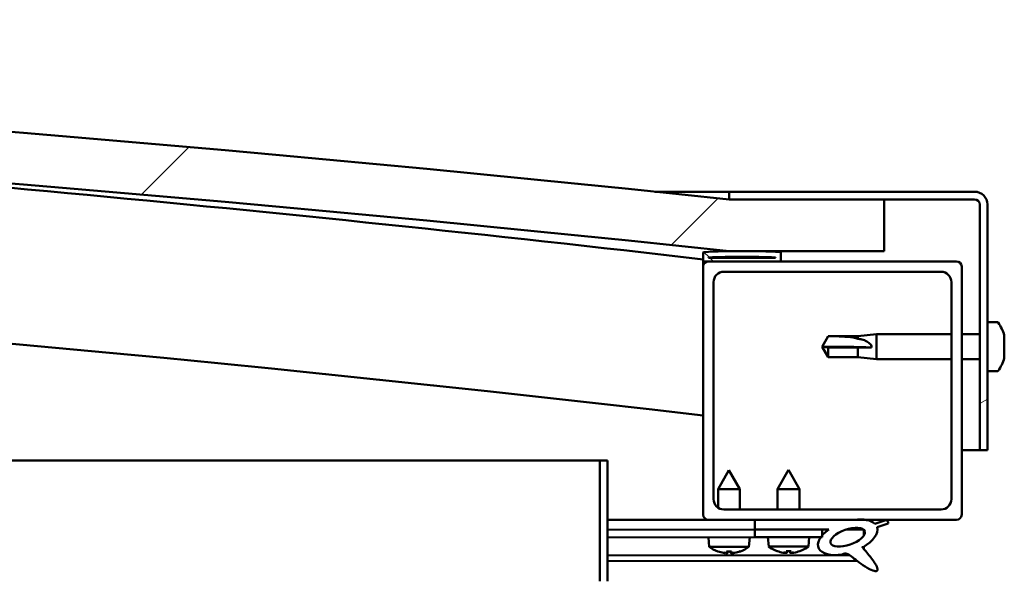
# Model space of a CAD drawing. Units: millimetres. Extents: x -6349 to 24480, y 3036 to 8837.
# Drawn here: x -4899 to -4709, y 7510 to 7618 of the extents above; entities that cross this region are included whole.
import ezdxf

# ---------------------------------------------------------------- set-up
doc = ezdxf.new("R2010")
doc.units = ezdxf.units.MM
doc.header["$LTSCALE"] = 25
doc.layers.add('Hatch (ISO)', color=7, linetype='Continuous', lineweight=18)
doc.layers.add('Visible (ISO)', color=7, linetype='Continuous', lineweight=50)
pattern_1 = [(45, (0, 0), (-56.1266, 56.1266), [])]

msp = doc.modelspace()

# ---------------------------------------------------------------- hatches: boundary and pattern name
at = {"layer": 'Hatch (ISO)'}
h = msp.add_hatch(dxfattribs=at)
h.set_pattern_fill('ANSI31', color=256, scale=635, style=0)
h.set_pattern_definition(pattern_1)
edge = h.paths.add_edge_path()
edge.add_line((-4762.03, 7573.46), (-4732.03, 7573.46))
edge.add_line((-4732.03, 7573.46), (-4732.03, 7583.46))
edge.add_line((-4732.03, 7583.46), (-4762.03, 7583.46))
edge.add_ellipse((-5387.03, 1681.4), major_axis=(625, 5902.06), ratio=1, start_angle=0, end_angle=12.089642)
edge.add_line((-6012.03, 7583.46), (-6042.03, 7583.46))
edge.add_line((-6042.03, 7583.46), (-6042.03, 7573.46))
edge.add_line((-6042.03, 7573.46), (-6012.03, 7573.46))
edge.add_ellipse((-5387.03, 1671.4), major_axis=(-625, 5902.06), ratio=1, start_angle=347.910358, end_angle=360, ccw=False)
h = msp.add_hatch(dxfattribs=at)
h.set_pattern_fill('ANSI31', color=256, scale=635, angle=-15, style=0)
h.set_pattern_definition([(30, (0, 0), (-39.6875, 68.74075), [])])
edge = h.paths.add_edge_path()
edge.add_line((-4714.53, 7584.96), (-4762.03, 7584.96))
edge.add_line((-4762.03, 7584.96), (-4762.03, 7583.46))
edge.add_line((-4762.03, 7583.46), (-4732.03, 7583.46))
edge.add_line((-4732.03, 7583.46), (-4714.53, 7583.46))
edge.add_ellipse((-4714.53, 7582.46), major_axis=(0, 1), ratio=1, start_angle=270, end_angle=360, ccw=False)
edge.add_line((-4713.53, 7582.46), (-4713.53, 7534.96))
edge.add_line((-4713.53, 7534.96), (-4712.03, 7534.96))
edge.add_line((-4712.03, 7534.96), (-4712.03, 7582.46))
edge.add_ellipse((-4714.53, 7582.46), major_axis=(2.5, 0), ratio=1, start_angle=0, end_angle=90)
h = msp.add_hatch(dxfattribs=at)
h.set_pattern_fill('ANSI31', color=256, scale=635, angle=90.0002, style=0)
h.set_pattern_definition([(135.0002, (0, 0), (-56.1264, -56.1268), [])])
edge = h.paths.add_edge_path()
edge.add_line((-4766.93, 7571.46), (-4766.03, 7571.46))
edge.add_line((-4766.03, 7571.46), (-4752.13, 7571.46))
edge.add_ellipse((-4752.13, 7571.56), major_axis=(0, -0.1), ratio=1, start_angle=0, end_angle=90)
edge.add_line((-4752.03, 7571.56), (-4752.03, 7573.17))
edge.add_ellipse((-4752.13, 7573.17), major_axis=(0.1, 0), ratio=1, start_angle=0, end_angle=86.9836)
edge.add_ellipse((-4759.53, 7432.74), major_axis=(7.41, 140.53), ratio=1, start_angle=0, end_angle=6.0328)
edge.add_ellipse((-4766.93, 7573.17), major_axis=(-0.0053, 0.0999), ratio=1, start_angle=0, end_angle=86.9836)
edge.add_line((-4767.03, 7573.17), (-4767.03, 7571.56))
edge.add_ellipse((-4766.93, 7571.56), major_axis=(-0.1, 0), ratio=1, start_angle=0, end_angle=90)
edge = h.paths.add_edge_path(flags=0)
edge.add_line((-4766.03, 7572.15), (-4766.03, 7572.25))
edge.add_ellipse((-4759.53, 7361.05), major_axis=(-6.5, 211.2), ratio=1, start_angle=356.4744, end_angle=360, ccw=False)
edge.add_line((-4753.03, 7572.25), (-4753.03, 7572.15))
edge.add_line((-4753.03, 7572.15), (-4766.03, 7572.15))
edge = h.paths.add_edge_path()
edge.add_ellipse((-6014.53, 7432.74), major_axis=(7.41, 140.53), ratio=1, start_angle=0, end_angle=6.0328)
edge.add_ellipse((-6021.93, 7573.17), major_axis=(-0.0053, 0.0999), ratio=1, start_angle=0, end_angle=86.9836)
edge.add_line((-6022.03, 7573.17), (-6022.03, 7571.56))
edge.add_ellipse((-6021.93, 7571.56), major_axis=(-0.1, 0), ratio=1, start_angle=0, end_angle=90)
edge.add_line((-6021.93, 7571.46), (-6008.03, 7571.46))
edge.add_line((-6008.03, 7571.46), (-6007.13, 7571.46))
edge.add_ellipse((-6007.13, 7571.56), major_axis=(0, -0.1), ratio=1, start_angle=0, end_angle=90)
edge.add_line((-6007.03, 7571.56), (-6007.03, 7573.17))
edge.add_ellipse((-6007.13, 7573.17), major_axis=(0.1, 0), ratio=1, start_angle=0, end_angle=86.9836)
edge = h.paths.add_edge_path(flags=0)
edge.add_ellipse((-6014.53, 7361.05), major_axis=(-6.5, 211.2), ratio=1, start_angle=356.4744, end_angle=360)
edge.add_line((-6021.03, 7572.25), (-6021.03, 7572.15))
edge.add_line((-6021.03, 7572.15), (-6008.03, 7572.15))
edge.add_line((-6008.03, 7572.15), (-6008.03, 7572.25))
h = msp.add_hatch(dxfattribs=at)
h.set_pattern_fill('ANSI31', color=256, scale=635, style=0)
h.set_pattern_definition(pattern_1)
edge = h.paths.add_edge_path()
edge.add_line((-4766.03, 7521.46), (-4757.03, 7521.46))
edge.add_line((-4757.03, 7521.46), (-4737.81, 7521.46))
edge.add_line((-4737.81, 7521.46), (-4735.65, 7521.46))
edge.add_line((-4735.65, 7521.46), (-4718.03, 7521.46))
edge.add_ellipse((-4718.03, 7522.46), major_axis=(0, -1), ratio=1, start_angle=0, end_angle=90)
edge.add_line((-4717.03, 7522.46), (-4717.03, 7570.46))
edge.add_ellipse((-4718.03, 7570.46), major_axis=(1, 0), ratio=1, start_angle=0, end_angle=90)
edge.add_line((-4718.03, 7571.46), (-4752.13, 7571.46))
edge.add_line((-4752.13, 7571.46), (-4766.03, 7571.46))
edge.add_ellipse((-4766.03, 7570.46), major_axis=(0, 1), ratio=1, start_angle=0, end_angle=90)
edge.add_line((-4767.03, 7570.46), (-4767.03, 7522.46))
edge.add_ellipse((-4766.03, 7522.46), major_axis=(-1, 0), ratio=1, start_angle=0, end_angle=90)
edge = h.paths.add_edge_path(flags=0)
edge.add_line((-4763.03, 7569.46), (-4721.03, 7569.46))
edge.add_ellipse((-4721.03, 7567.46), major_axis=(0, 2), ratio=1, start_angle=270, end_angle=360, ccw=False)
edge.add_line((-4719.03, 7567.46), (-4719.03, 7525.46))
edge.add_ellipse((-4721.03, 7525.46), major_axis=(2, 0), ratio=1, start_angle=270, end_angle=360, ccw=False)
edge.add_line((-4721.03, 7523.46), (-4763.03, 7523.46))
edge.add_ellipse((-4763.03, 7525.46), major_axis=(0, -2), ratio=1, start_angle=270, end_angle=360, ccw=False)
edge.add_line((-4765.03, 7525.46), (-4765.03, 7567.46))
edge.add_ellipse((-4763.03, 7567.46), major_axis=(-2, 0), ratio=1, start_angle=270, end_angle=360, ccw=False)
h = msp.add_hatch(dxfattribs=at)
h.set_pattern_fill('ANSI31', color=256, scale=635, angle=75.0002, style=0)
h.set_pattern_definition([(120.0002, (0, 0), (-68.74064, -39.6877), [])])
edge = h.paths.add_edge_path()
edge.add_line((-4757.03, 7521.46), (-4757.03, 7519.61))
edge.add_line((-4757.03, 7519.61), (-4744.03, 7519.61))
edge.add_line((-4744.03, 7519.61), (-4742.71, 7519.61))
edge.add_ellipse((-4739.09, 7518.09), major_axis=(-5.67, -1.96), ratio=0.5, start_angle=299.1758, end_angle=319.2019)
edge.add_ellipse((-4739.09, 7518.09), major_axis=(-5.67, -1.96), ratio=0.5, start_angle=319.2019, end_angle=325.0254)
edge.add_ellipse((-4739.09, 7518.09), major_axis=(-5.67, -1.96), ratio=0.5, start_angle=325.0254, end_angle=429.9519)
edge.add_spline(control_points=[(-4740.12, 7514.75), (-4739.94, 7514.85), (-4739.78, 7514.9), (-4739.49, 7514.93), (-4739.36, 7514.92), (-4738.96, 7514.8), (-4738.68, 7514.61), (-4737.7, 7513.86), (-4736.81, 7513.08), (-4735.12, 7512.03), (-4734.61, 7511.78), (-4734.07, 7511.6), (-4733.9, 7511.55), (-4733.67, 7511.53), (-4733.6, 7511.53), (-4733.49, 7511.56), (-4733.46, 7511.57), (-4733.4, 7511.61), (-4733.37, 7511.63), (-4733.33, 7511.68), (-4733.32, 7511.72), (-4733.29, 7511.81), (-4733.29, 7511.87), (-4733.32, 7512.09), (-4733.38, 7512.27), (-4733.73, 7513.02), (-4734.29, 7513.78), (-4735.34, 7515.11), (-4735.93, 7515.78), (-4736.21, 7516.13), (-4736.25, 7516.18), (-4736.27, 7516.21), (-4736.28, 7516.21), (-4736.28, 7516.22), (-4736.28, 7516.22), (-4736.28, 7516.22), (-4736.28, 7516.22), (-4736.28, 7516.22), (-4736.28, 7516.22), (-4736.28, 7516.22), (-4736.28, 7516.22), (-4736.28, 7516.22), (-4736.28, 7516.22), (-4736.28, 7516.22), (-4736.28, 7516.22), (-4736.28, 7516.22), (-4736.28, 7516.22), (-4736.27, 7516.22), (-4736.26, 7516.21), (-4736.23, 7516.19), (-4736.19, 7516.16), (-4736.16, 7516.13)], knot_values=[-0.53932, -0.53932, -0.53932, -0.53932, -0.508548, -0.508548, -0.481782, -0.481782, -0.42673, -0.42673, -0.331006, -0.331006, -0.277973, -0.277973, -0.257321, -0.257321, -0.248713, -0.248713, -0.243685, -0.243685, -0.239465, -0.239465, -0.234652, -0.234652, -0.227102, -0.227102, -0.206808, -0.206808, -0.133866, -0.133866, -0.040732, -0.040732, -0.02308, -0.02308, -0.019311, -0.019311, -0.0181, -0.0181, -0.017606, -0.017606, -0.017327, -0.017327, -0.017098, -0.017098, -0.016837, -0.016837, -0.01643, -0.01643, -0.015388, -0.015388, -0.010917, -0.010917, 0, 0, 0, 0], degree=3, periodic=0)
edge.add_ellipse((-4739.09, 7518.09), major_axis=(-5.67, -1.96), ratio=0.5, start_angle=110.7942, end_angle=179.3318)
edge.add_line((-4733.41, 7520.01), (-4731.26, 7520.75))
edge.add_spline(control_points=[(-4731.26, 7520.75), (-4731.25, 7520.81), (-4731.24, 7520.88), (-4731.25, 7520.99), (-4731.26, 7521.04), (-4731.31, 7521.14), (-4731.35, 7521.19), (-4731.48, 7521.3), (-4731.58, 7521.35), (-4731.68, 7521.39)], knot_values=[-0.08464, -0.08464, -0.08464, -0.08464, -0.065865, -0.065865, -0.05005, -0.05005, -0.031222, -0.031222, 0, 0, 0, 0], degree=3, periodic=0)
edge.add_line((-4731.68, 7521.39), (-4733.83, 7520.68))
edge.add_ellipse((-4739.09, 7518.09), major_axis=(-5.67, -1.96), ratio=0.5, start_angle=194.0585, end_angle=223.4724)
edge.add_ellipse((-4739.09, 7518.09), major_axis=(-5.67, -1.96), ratio=0.5, start_angle=223.4724, end_angle=247.3218)
edge.add_line((-4737.81, 7521.46), (-4757.03, 7521.46))
edge = h.paths.add_edge_path(flags=0)
edge.add_ellipse((-4739.09, 7518.09), major_axis=(3.31, 1.14), ratio=0.428571, start_angle=0, end_angle=360)
h = msp.add_hatch(dxfattribs=at)
h.set_pattern_fill('ANSI31', color=256, scale=635, angle=105.0002, style=0)
h.set_pattern_definition([(150.0002, (0, 0), (-39.6872, -68.74094), [])])
h.paths.add_polyline_path([(-4757.03, 7519.61), (-4757.03, 7518.11), (-4744.3, 7518.11), (-4744.03, 7518.11), (-4744.03, 7518.46), (-4744.03, 7519.61)])

# ---------------------------------------------------------------- linework, layer by layer
at = {"layer": 'Visible (ISO)'}
for p, q in [((-4776.36, 7584.96), (-4762.03, 7584.96)), ((-4714.53, 7584.96), (-4762.03, 7584.96)), ((-4762.03, 7584.96), (-4762.03, 7583.46)), ((-4762.03, 7583.46), (-4714.53, 7583.46)), ((-4732.03, 7583.46), (-4762.03, 7583.46)), ((-4732.03, 7573.46), (-4732.03, 7583.46)), ((-4713.53, 7582.46), (-4713.53, 7534.96)), ((-4712.03, 7534.96), (-4712.03, 7582.46)), ((-4767.03, 7573.17), (-4767.03, 7571.56)), ((-4762.03, 7573.46), (-4732.03, 7573.46)), ((-4752.03, 7571.56), (-4752.03, 7573.17)), ((-4767.03, 7570.46), (-4767.03, 7571.56)), ((-4766.93, 7571.46), (-4767.03, 7571.46)), ((-4766.93, 7571.46), (-4752.13, 7571.46)), ((-4766.03, 7572.15), (-4766.03, 7572.25)), ((-4753.03, 7572.25), (-4766.03, 7572.25)), ((-4753.03, 7572.15), (-4766.03, 7572.15)), ((-4718.03, 7571.46), (-4766.03, 7571.46)), ((-4753.03, 7572.25), (-4753.03, 7572.15)), ((-4767.03, 7570.46), (-4767.03, 7522.46)), ((-4763.03, 7569.46), (-4721.03, 7569.46)), ((-4717.03, 7522.46), (-4717.03, 7570.46)), ((-4765.03, 7525.46), (-4765.03, 7567.46)), ((-4719.03, 7567.46), (-4719.03, 7525.46)), ((-4710.14, 7559.71), (-4712.03, 7559.71)), ((-4744.03, 7554.96), (-4742.84, 7557.01)), ((-4742.84, 7557.01), (-4742.84, 7556.99)), ((-4737.1, 7557.01), (-4742.84, 7557.01)), ((-4737.1, 7557.01), (-4733.53, 7557.36)), ((-4737.1, 7557.01), (-4737.1, 7556.51)), ((-4733.53, 7557.36), (-4733.53, 7552.56)), ((-4719.03, 7557.36), (-4733.53, 7557.36)), ((-4713.53, 7557.36), (-4717.03, 7557.36)), ((-4708.79, 7557.17), (-4708.79, 7556.91)), ((-4708.79, 7556.79), (-4708.79, 7556.91)), ((-4708.79, 7556.79), (-4708.79, 7556.67)), ((-4708.79, 7556.67), (-4708.79, 7555.03)), ((-4742.84, 7554.83), (-4744.03, 7554.96)), ((-4744.03, 7554.96), (-4742.84, 7552.91)), ((-4737.1, 7554.83), (-4742.84, 7554.83)), ((-4742.84, 7554.83), (-4742.84, 7552.91)), ((-4734.45, 7554.81), (-4737.1, 7554.83)), ((-4737.1, 7554.83), (-4737.1, 7552.91)), ((-4708.79, 7554.65), (-4708.79, 7554.89)), ((-4708.79, 7554.65), (-4708.79, 7554.61)), ((-4708.79, 7554.61), (-4708.79, 7553.09)), ((-4737.1, 7552.91), (-4742.84, 7552.91)), ((-4737.1, 7552.91), (-4733.53, 7552.56)), ((-4719.03, 7552.56), (-4733.53, 7552.56)), ((-4713.53, 7552.56), (-4717.03, 7552.56)), ((-4708.79, 7553.09), (-4708.79, 7553.06)), ((-4708.79, 7552.9), (-4708.79, 7553.06)), ((-4708.79, 7552.9), (-4708.79, 7552.75)), ((-4710.14, 7550.21), (-4712.03, 7550.21)), ((-4713.53, 7534.96), (-4717.03, 7534.96)), ((-4713.53, 7534.96), (-4712.03, 7534.96)), ((-5460.48, 7532.96), (-4787.03, 7532.96)), ((-4785.53, 7532.96), (-4787.03, 7532.96)), ((-4787.03, 7532.96), (-4787.03, 7509.56)), ((-4785.53, 7509.56), (-4785.53, 7532.96)), ((-4762.05, 7531.07), (-4764.14, 7527.37)), ((-4762.05, 7531.07), (-4759.94, 7527.37)), ((-4750.53, 7531.11), (-4752.63, 7527.41)), ((-4750.53, 7531.11), (-4748.43, 7527.41)), ((-4759.94, 7527.37), (-4764.14, 7527.37)), ((-4764.13, 7523.8), (-4764.14, 7527.37)), ((-4759.93, 7523.46), (-4759.94, 7527.37)), ((-4748.43, 7527.41), (-4752.63, 7527.41)), ((-4752.63, 7523.46), (-4752.63, 7527.41)), ((-4748.43, 7523.46), (-4748.43, 7527.41)), ((-4721.03, 7523.46), (-4763.03, 7523.46)), ((-4766.03, 7521.46), (-4785.53, 7521.46)), ((-4785.53, 7521.46), (-4783.59, 7521.46)), ((-4766.03, 7521.46), (-4718.03, 7521.46)), ((-4764.13, 7521.42), (-4764.13, 7521.46)), ((-4759.93, 7521.42), (-4759.93, 7521.46)), ((-4757.03, 7521.46), (-4757.03, 7519.61)), ((-4737.81, 7521.46), (-4757.03, 7521.46)), ((-4785.53, 7521.38), (-4757.03, 7521.43)), ((-4785.53, 7519.53), (-4757.03, 7519.58)), ((-4785.53, 7519.53), (-4757.03, 7519.58)), ((-4757.03, 7519.61), (-4742.71, 7519.61)), ((-4757.03, 7519.61), (-4757.03, 7518.11)), ((-4744.03, 7519.61), (-4757.03, 7519.61)), ((-4757.03, 7519.58), (-4757.03, 7518.08)), ((-4744.03, 7518.11), (-4744.03, 7519.61)), ((-4744.03, 7519.6), (-4742.73, 7519.6)), ((-4739.27, 7519.61), (-4736.09, 7519.61)), ((-4731.68, 7521.39), (-4733.83, 7520.68)), ((-4733.41, 7520.01), (-4731.26, 7520.75)), ((-4785.53, 7518.03), (-4757.03, 7518.08)), ((-4765.86, 7516.22), (-4766.03, 7518.07)), ((-4758.18, 7516.23), (-4758.03, 7518.08)), ((-4757.03, 7518.11), (-4744.03, 7518.11)), ((-4754.36, 7516.27), (-4754.53, 7518.11)), ((-4746.69, 7516.27), (-4746.53, 7518.11)), ((-4735.96, 7519.5), (-4735.96, 7518.41)), ((-4758.18, 7516.23), (-4765.86, 7516.22)), ((-4746.69, 7516.27), (-4754.36, 7516.27)), ((-4735.95, 7516.26), (-4735.95, 7515.82)), ((-4785.53, 7514.57), (-4738.74, 7514.64)), ((-4764.16, 7515.34), (-4764.14, 7515.34)), ((-4762.73, 7515.04), (-4762.73, 7515.06)), ((-4762.49, 7515.35), (-4761.55, 7515.35)), ((-4762.32, 7515.06), (-4762.3, 7515.35)), ((-4761.72, 7515.06), (-4761.74, 7515.35)), ((-4761.31, 7515.04), (-4761.31, 7515.06)), ((-4759.9, 7515.35), (-4759.88, 7515.35)), ((-4752.67, 7515.39), (-4752.65, 7515.39)), ((-4751.24, 7515.08), (-4751.23, 7515.1)), ((-4751, 7515.39), (-4750.05, 7515.39)), ((-4750.83, 7515.1), (-4750.8, 7515.39)), ((-4750.22, 7515.1), (-4750.25, 7515.39)), ((-4749.82, 7515.08), (-4749.82, 7515.1)), ((-4748.4, 7515.39), (-4748.38, 7515.39)), ((-4785.53, 7513.45), (-4737.3, 7513.53))]:
    msp.add_line(p, q, dxfattribs=at)
for centre, radius, start, end in [((-5387.03, 1681.4), 5935.06, 83.955179, 96.044821), ((-5387.03, 1671.4), 5935.06, 83.955179, 96.044821), ((-5387.03, 2220.77), 5386.89, 83.39094, 86.02133), ((-4714.53, 7582.46), 2.5, 0, 90), ((-4714.53, 7582.46), 1, 0, 90), ((-5387.03, 2220.77), 5356.89, 83.35376, 90.53731), ((-4766.93, 7573.17), 0.1, 93.0164, 180), ((-4759.53, 7432.74), 140.73, 86.9836, 93.0164), ((-4752.13, 7573.17), 0.1, 0, 86.9836), ((-4766.93, 7571.56), 0.1, 180, 270), ((-4766.03, 7570.46), 1, 90, 180), ((-4759.53, 7361.05), 211.3, 88.2372, 91.7628), ((-4752.13, 7571.56), 0.1, 270, 0), ((-4718.03, 7570.46), 1, 0, 90), ((-4763.03, 7567.46), 2, 90, 180), ((-4721.03, 7567.46), 2, 0, 90), ((-4710.14, 7559.51), 0.2, 35.6853, 90), ((-4716.48, 7554.96), 8, 16.0077, 35.6853), ((-4716.48, 7554.96), 8, 324.3147, 343.9923), ((-4710.14, 7550.41), 0.2, 270, 324.3147), ((-4763.03, 7525.46), 2, 180, 270), ((-4721.03, 7525.46), 2, 270, 0), ((-4766.03, 7522.46), 1, 180, 270), ((-4718.03, 7522.46), 1, 270, 0), ((-4762.03, 7521.47), 6.5, 233.8938, 250.2079), ((-4762.03, 7521.47), 6.5, 289.971, 306.2851), ((-4750.53, 7521.51), 6.5, 233.8044, 250.1185), ((-4750.53, 7521.51), 6.5, 289.8815, 306.1956), ((-4764.16, 7515.55), 0.206, 250.2079, 270.0895), ((-4759.88, 7515.56), 0.206, 270.0895, 289.971), ((-4752.67, 7515.59), 0.206, 250.1185, 270), ((-4748.38, 7515.59), 0.206, 270, 289.8815)]:
    msp.add_arc(centre, radius, start, end, dxfattribs=at)
for centre, major_axis, ratio, start_param, end_param in [((-4744.03, 7553.61), (21, 0), 0.064548, 1.097432, 1.570796), ((-4739.09, 7518.09), (-5.67, -1.96), 0.5, 3.386959, 4.31658), ((-4739.09, 7518.09), (-5.67, -1.96), 0.5, 5.221602, 7.504076), ((-4739.09, 7518.09), (-5.67, -1.96), 0.5, 1.933724, 3.129931), ((-4762.11, 7521.43), (-2.83, 5.83), 0.979749, 2.351624, 2.529771), ((-4763.74, 7519.93), (3.84, -4.25), 0.664926, 5.510896, 5.582433), ((-4759.98, 7519.94), (-3.43, -4.58), 0.554863, 0.162804, 0.234341), ((-4762.99, 7514.71), (-0.224, -0.452), 0.299538, 2.511352, 2.574157), ((-4761.59, 7521.43), (-0.56, -6.46), 0.180266, 5.951633, 6.12978), ((-4762.47, 7521.43), (0.58, -6.46), 0.180266, 0.153405, 0.331552), ((-4760.32, 7519.93), (3.83, 4.26), 0.664926, 3.842345, 3.913882), ((-4764.08, 7519.93), (3.45, -4.57), 0.554863, 6.048844, 6.120382), ((-4761.05, 7514.71), (-0.226, 0.452), 0.299538, 0.567435, 0.630241), ((-4761.95, 7521.43), (-2.81, -5.84), 0.979749, 0.611822, 0.789969), ((-4750.61, 7521.47), (-2.82, 5.84), 0.979749, 2.351624, 2.529771), ((-4752.23, 7519.97), (3.83, -4.25), 0.664926, 5.510896, 5.582433), ((-4748.48, 7519.97), (-3.44, -4.58), 0.554863, 0.162804, 0.234341), ((-4751.5, 7514.75), (-0.225, -0.452), 0.299538, 2.511352, 2.574157), ((-4750.09, 7521.47), (-0.57, -6.46), 0.180266, 5.951633, 6.12978), ((-4750.96, 7521.47), (0.57, -6.46), 0.180266, 0.153405, 0.331552), ((-4748.82, 7519.97), (3.83, 4.25), 0.664926, 3.842345, 3.913882), ((-4752.57, 7519.97), (3.44, -4.58), 0.554863, 6.048844, 6.120382), ((-4749.55, 7514.75), (-0.225, 0.452), 0.299538, 0.567435, 0.630241), ((-4750.44, 7521.47), (-2.82, -5.84), 0.979749, 0.611822, 0.789969)]:
    msp.add_ellipse(centre, major_axis=major_axis, ratio=ratio, start_param=start_param, end_param=end_param, dxfattribs=at)
msp.add_ellipse((-4739.09, 7518.09), major_axis=(3.31, 1.14), ratio=0.428571, dxfattribs=at)
for points in [[(-4744.03, 7554.96), (-4743.64, 7555.62), (-4743.24, 7556.31), (-4742.84, 7556.99)], [(-4708.79, 7554.96), (-4708.79, 7554.94), (-4708.79, 7554.91), (-4708.79, 7554.89)], [(-4762.49, 7515.35), (-4762.5, 7515.35), (-4762.5, 7515.35), (-4762.5, 7515.36)], [(-4761.54, 7515.36), (-4761.54, 7515.35), (-4761.54, 7515.35), (-4761.55, 7515.35)], [(-4751, 7515.39), (-4751, 7515.39), (-4751.01, 7515.39), (-4751.01, 7515.4)], [(-4750.04, 7515.4), (-4750.04, 7515.39), (-4750.05, 7515.39), (-4750.05, 7515.39)]]:
    msp.add_open_spline(points, degree=3, dxfattribs=at)
for points, knots in [([(-4742.84, 7556.99), (-4742.51, 7556.99), (-4742.17, 7556.99), (-4741.09, 7556.97), (-4740.34, 7556.95), (-4738.89, 7556.84), (-4738.18, 7556.76), (-4737.37, 7556.58), (-4737.23, 7556.54), (-4737.1, 7556.51)], [1.0298299, 1.0298299, 1.0298299, 1.0298299, 1.1268672, 1.1268672, 1.3401618, 1.3401618, 1.5534565, 1.5534565, 1.5990374, 1.5990374, 1.5990374, 1.5990374]), ([(-4737.1, 7556.51), (-4736.84, 7556.47), (-4736.58, 7556.42), (-4736.01, 7556.26), (-4735.68, 7556.15), (-4735.11, 7555.84), (-4734.81, 7555.62), (-4734.58, 7555.28), (-4734.53, 7555.19), (-4734.47, 7555), (-4734.45, 7554.9), (-4734.45, 7554.81)], [0.9725494, 0.9725494, 0.9725494, 0.9725494, 1.0547969, 1.0547969, 1.1648244, 1.1648244, 1.2623094, 1.2623094, 1.290226, 1.290226, 1.3181426, 1.3181426, 1.3181426, 1.3181426]), ([(-4708.79, 7556.67), (-4708.79, 7556.71), (-4708.79, 7556.75), (-4708.8, 7556.83), (-4708.8, 7556.86), (-4708.79, 7556.89), (-4708.79, 7556.9), (-4708.79, 7556.91)], [0.17438702, 0.17438702, 0.17438702, 0.17438702, 0.18896797, 0.18896797, 0.20586323, 0.20586323, 0.21737851, 0.21737851, 0.21737851, 0.21737851]), ([(-4708.79, 7554.61), (-4708.79, 7554.65), (-4708.79, 7554.7), (-4708.8, 7554.8), (-4708.8, 7554.86), (-4708.79, 7554.96), (-4708.79, 7555), (-4708.79, 7555.03)], [0.17438702, 0.17438702, 0.17438702, 0.17438702, 0.18896797, 0.18896797, 0.20586323, 0.20586323, 0.21737852, 0.21737852, 0.21737852, 0.21737852]), ([(-4708.79, 7552.9), (-4708.79, 7552.9), (-4708.79, 7552.9), (-4708.8, 7552.94), (-4708.8, 7552.96), (-4708.79, 7553.03), (-4708.79, 7553.05), (-4708.79, 7553.09)], [0.17438702, 0.17438702, 0.17438702, 0.17438702, 0.18896797, 0.18896797, 0.20586323, 0.20586323, 0.21737852, 0.21737852, 0.21737852, 0.21737852]), ([(-4731.26, 7520.75), (-4731.25, 7520.81), (-4731.24, 7520.88), (-4731.25, 7520.99), (-4731.26, 7521.04), (-4731.31, 7521.14), (-4731.35, 7521.19), (-4731.48, 7521.3), (-4731.58, 7521.35), (-4731.68, 7521.39)], [-0.08463971, -0.08463971, -0.08463971, -0.08463971, -0.06586514, -0.06586514, -0.05004987, -0.05004987, -0.0312217, -0.0312217, 0, 0, 0, 0]), ([(-4740.12, 7514.75), (-4739.94, 7514.85), (-4739.78, 7514.9), (-4739.49, 7514.93), (-4739.36, 7514.92), (-4738.96, 7514.8), (-4738.68, 7514.61), (-4737.7, 7513.86), (-4736.81, 7513.08), (-4735.12, 7512.03), (-4734.61, 7511.78), (-4734.07, 7511.6), (-4733.9, 7511.55), (-4733.67, 7511.53), (-4733.6, 7511.53), (-4733.49, 7511.56), (-4733.46, 7511.57), (-4733.4, 7511.61), (-4733.37, 7511.63), (-4733.33, 7511.68), (-4733.32, 7511.72), (-4733.29, 7511.81), (-4733.29, 7511.87), (-4733.32, 7512.09), (-4733.38, 7512.27), (-4733.73, 7513.02), (-4734.29, 7513.78), (-4735.34, 7515.11), (-4735.93, 7515.78), (-4736.21, 7516.13), (-4736.25, 7516.18), (-4736.27, 7516.21), (-4736.28, 7516.21), (-4736.28, 7516.22), (-4736.28, 7516.22), (-4736.28, 7516.22), (-4736.28, 7516.22), (-4736.28, 7516.22), (-4736.28, 7516.22), (-4736.28, 7516.22), (-4736.28, 7516.22), (-4736.28, 7516.22), (-4736.28, 7516.22), (-4736.28, 7516.22), (-4736.28, 7516.22), (-4736.28, 7516.22), (-4736.28, 7516.22), (-4736.27, 7516.22), (-4736.26, 7516.21), (-4736.23, 7516.19), (-4736.19, 7516.16), (-4736.16, 7516.13)], [-0.5393202, -0.5393202, -0.5393202, -0.5393202, -0.5085482, -0.5085482, -0.4817819, -0.4817819, -0.4267301, -0.4267301, -0.3310055, -0.3310055, -0.2779727, -0.2779727, -0.2573214, -0.2573214, -0.2487125, -0.2487125, -0.2436854, -0.2436854, -0.239465, -0.239465, -0.2346524, -0.2346524, -0.2271024, -0.2271024, -0.2068085, -0.2068085, -0.1338659, -0.1338659, -0.0407316, -0.0407316, -0.0230804, -0.0230804, -0.0193115, -0.0193115, -0.0180997, -0.0180997, -0.0176064, -0.0176064, -0.0173275, -0.0173275, -0.0170975, -0.0170975, -0.0168374, -0.0168374, -0.0164302, -0.0164302, -0.0153883, -0.0153883, -0.0109174, -0.0109174, 0, 0, 0, 0]), ([(-4762.73, 7515.04), (-4762.73, 7515.04), (-4762.73, 7515.04), (-4762.73, 7515.03), (-4762.74, 7515.03), (-4762.77, 7515.03), (-4762.79, 7515.03), (-4762.84, 7515.03), (-4762.87, 7515.04), (-4762.95, 7515.04), (-4762.99, 7515.05), (-4763.04, 7515.06), (-4763.06, 7515.06), (-4763.08, 7515.06)], [0.0217824, 0.0217824, 0.0217824, 0.0217824, 0.02240783, 0.02240783, 0.03336567, 0.03336567, 0.04432351, 0.04432351, 0.05536278, 0.05536278, 0.06640205, 0.06640205, 0.07177154, 0.07177154, 0.07177154, 0.07177154]), ([(-4762.33, 7515.06), (-4762.32, 7515.06), (-4762.32, 7515.05), (-4762.34, 7515.04), (-4762.36, 7515.04), (-4762.4, 7515.03), (-4762.43, 7515.03), (-4762.49, 7515.03), (-4762.53, 7515.03), (-4762.58, 7515.03), (-4762.6, 7515.04), (-4762.62, 7515.04)], [0, 0, 0, 0, 0.01116716, 0.01116716, 0.02233431, 0.02233431, 0.03329353, 0.03329353, 0.04425275, 0.04425275, 0.04996652, 0.04996652, 0.04996652, 0.04996652]), ([(-4761.42, 7515.04), (-4761.42, 7515.04), (-4761.42, 7515.04), (-4761.46, 7515.04), (-4761.5, 7515.03), (-4761.57, 7515.03), (-4761.6, 7515.03), (-4761.66, 7515.03), (-4761.68, 7515.04), (-4761.71, 7515.05), (-4761.72, 7515.05), (-4761.72, 7515.06), (-4761.72, 7515.06), (-4761.71, 7515.07)], [0.02178159, 0.02178159, 0.02178159, 0.02178159, 0.02232447, 0.02232447, 0.03332398, 0.03332398, 0.04432349, 0.04432349, 0.05536276, 0.05536276, 0.06640202, 0.06640202, 0.07177151, 0.07177151, 0.07177151, 0.07177151]), ([(-4760.97, 7515.07), (-4761, 7515.06), (-4761.04, 7515.05), (-4761.12, 7515.04), (-4761.15, 7515.04), (-4761.21, 7515.03), (-4761.24, 7515.03), (-4761.28, 7515.03), (-4761.3, 7515.03), (-4761.31, 7515.04), (-4761.31, 7515.04), (-4761.31, 7515.04)], [0, 0, 0, 0, 0.01116716, 0.01116716, 0.02233431, 0.02233431, 0.03329353, 0.03329353, 0.04425275, 0.04425275, 0.04996652, 0.04996652, 0.04996652, 0.04996652]), ([(-4751.24, 7515.08), (-4751.24, 7515.08), (-4751.24, 7515.08), (-4751.24, 7515.08), (-4751.24, 7515.07), (-4751.27, 7515.07), (-4751.3, 7515.07), (-4751.35, 7515.07), (-4751.38, 7515.08), (-4751.45, 7515.09), (-4751.49, 7515.09), (-4751.54, 7515.1), (-4751.56, 7515.1), (-4751.58, 7515.11)], [0.02178159, 0.02178159, 0.02178159, 0.02178159, 0.02232447, 0.02232447, 0.03332398, 0.03332398, 0.04432349, 0.04432349, 0.05536276, 0.05536276, 0.06640202, 0.06640202, 0.07177151, 0.07177151, 0.07177151, 0.07177151]), ([(-4750.83, 7515.11), (-4750.83, 7515.1), (-4750.83, 7515.09), (-4750.84, 7515.08), (-4750.86, 7515.08), (-4750.9, 7515.07), (-4750.93, 7515.07), (-4751, 7515.07), (-4751.03, 7515.07), (-4751.09, 7515.08), (-4751.11, 7515.08), (-4751.13, 7515.08)], [0, 0, 0, 0, 0.01116716, 0.01116716, 0.02233431, 0.02233431, 0.03329353, 0.03329353, 0.04425275, 0.04425275, 0.04996652, 0.04996652, 0.04996652, 0.04996652]), ([(-4749.92, 7515.08), (-4749.92, 7515.08), (-4749.93, 7515.08), (-4749.97, 7515.08), (-4750, 7515.07), (-4750.08, 7515.07), (-4750.11, 7515.07), (-4750.16, 7515.07), (-4750.18, 7515.08), (-4750.21, 7515.09), (-4750.22, 7515.09), (-4750.22, 7515.1), (-4750.22, 7515.1), (-4750.22, 7515.11)], [0.0217824, 0.0217824, 0.0217824, 0.0217824, 0.02240783, 0.02240783, 0.03336567, 0.03336567, 0.04432351, 0.04432351, 0.05536278, 0.05536278, 0.06640205, 0.06640205, 0.07177154, 0.07177154, 0.07177154, 0.07177154]), ([(-4749.47, 7515.11), (-4749.51, 7515.1), (-4749.55, 7515.09), (-4749.62, 7515.08), (-4749.66, 7515.08), (-4749.72, 7515.07), (-4749.75, 7515.07), (-4749.79, 7515.07), (-4749.8, 7515.07), (-4749.81, 7515.08), (-4749.82, 7515.08), (-4749.82, 7515.08)], [0, 0, 0, 0, 0.01116716, 0.01116716, 0.02233431, 0.02233431, 0.03329353, 0.03329353, 0.04425275, 0.04425275, 0.04996746, 0.04996746, 0.04996746, 0.04996746])]:
    msp.add_open_spline(points, degree=3, knots=knots, dxfattribs=at)

doc.saveas('drawing.dxf')
